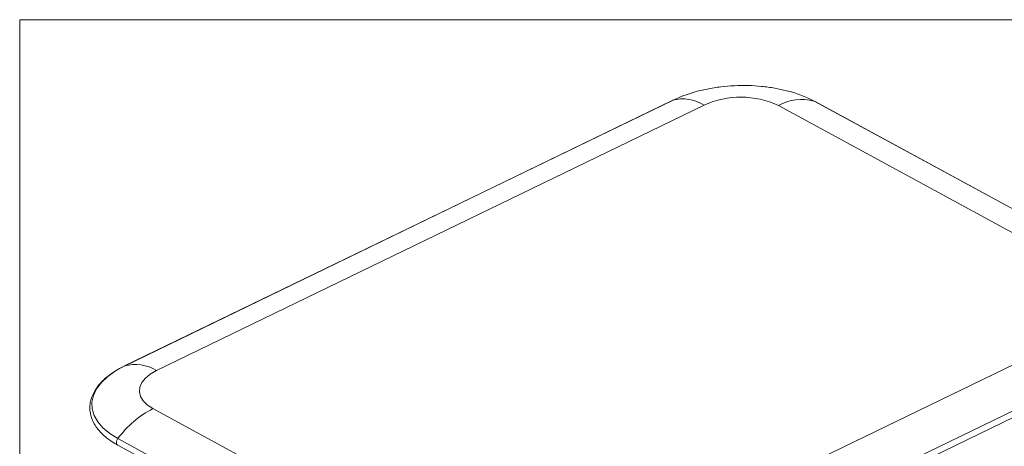
# Model space of a CAD drawing. Units: millimetres. Extents: x 2 to 418, y 2 to 294.
# Drawn here: x 5 to 110, y 247 to 292 of the extents above; entities that cross this region are included whole.
import ezdxf

# ---------------------------------------------------------------- set-up
doc = ezdxf.new("R2010")
doc.units = ezdxf.units.MM
doc.linetypes.add('SLD-Solido', pattern=[0])
doc.layers.add('CARTIGLIO', color=7, linetype='SLD-Solido', lineweight=15)

msp = doc.modelspace()

# ---------------------------------------------------------------- linework, layer by layer
at = {"color": 7, "linetype": 'SLD-Solido', "lineweight": 15}
for p, q in [((74.591, 283.395), (16.17, 255.075)), ((74.609, 283.402), (16.188, 255.083)), ((19.587, 254.58), (78.007, 282.899)), ((74.591, 283.395), (74.609, 283.402)), ((85.906, 282.859), (120.813, 263.879)), ((124.625, 264.345), (89.718, 283.326)), ((89.756, 283.31), (89.718, 283.326)), ((124.663, 264.329), (89.756, 283.31)), ((120.438, 259.828), (62.017, 231.508)), ((65.487, 228.277), (123.907, 256.596)), ((65.523, 227.577), (123.944, 255.897)), ((16.17, 255.075), (16.188, 255.083)), ((54.118, 231.548), (19.211, 250.529)), ((15.47, 247.334), (50.377, 228.353)), ((15.451, 246.643), (50.357, 227.662))]:
    msp.add_line(p, q, dxfattribs=at)
at = {"color": 7, "linetype": 'SLD-Solido', "lineweight": 15, "flags": 128}
for points in [[(76.519, 284.148), (75.703, 283.87), (74.609, 283.402)], [(16.188, 255.083), (15.217, 254.549), (14.385, 253.957), (13.708, 253.317), (13.196, 252.641), (12.858, 251.939), (12.7, 251.224), (12.725, 250.509), (12.933, 249.804), (13.319, 249.123), (13.878, 248.477), (14.599, 247.877), (15.47, 247.334)], [(19.211, 250.529), (18.621, 250.914), (18.174, 251.349), (17.885, 251.82), (17.761, 252.313), (17.807, 252.812), (18.022, 253.303), (18.399, 253.77), (18.925, 254.2), (19.587, 254.58)]]:
    msp.add_lwpolyline(points, dxfattribs=at)
at = {"color": 8, "linetype": 'SLD-Solido', "lineweight": 15, "flags": 128}
msp.add_lwpolyline([(15.451, 246.643), (15.395, 246.687), (15.34, 246.783), (15.32, 246.91), (15.336, 247.053), (15.388, 247.199), (15.47, 247.334)], dxfattribs=at)
at = {"color": 7, "linetype": 'SLD-Solido', "lineweight": 15}
for centre, radius, start, end in [((75.736, 279.286), 4.268, 57.84893, 105.31056), ((81.913, 274.279), 9.464, 65.04311, 114.37688), ((83.818, 272.115), 12.669, 62.24342, 76.39189), ((88.405, 278.251), 5.242, 75.49035, 118.46451), ((17.315, 250.966), 4.268, 57.84893, 105.31056), ((24.141, 240.969), 10.756, 117.27901, 143.71713)]:
    msp.add_arc(centre, radius, start, end, dxfattribs=at)
for points, knots in [([(86.771, 284.429), (86.36, 284.526), (85.487, 284.73), (84.11, 284.91), (82.665, 285.001), (81.212, 284.982), (79.758, 284.86), (78.31, 284.619), (77.233, 284.381), (76.659, 284.183), (76.547, 284.144)], [0, 0, 0, 0, 0.12364586, 0.26298026, 0.40179008, 0.54044014, 0.67986461, 0.82095099, 0.96490077, 1, 1, 1, 1]), ([(15.973, 254.969), (15.864, 254.915), (15.501, 254.737), (14.95, 254.394), (14.326, 253.941), (13.783, 253.451), (13.321, 252.929), (12.95, 252.374), (12.675, 251.787), (12.507, 251.167), (12.46, 250.513), (12.548, 249.856), (12.77, 249.215), (13.112, 248.61), (13.57, 248.037), (14.138, 247.504), (14.763, 247.036), (15.239, 246.768), (15.456, 246.646)], [0, 0, 0, 0, 0.0259763, 0.0872337, 0.1488641, 0.2108434, 0.2731821, 0.3359953, 0.3995335, 0.4643135, 0.5312997, 0.6020313, 0.6692702, 0.7371745, 0.8055512, 0.8740465, 0.9424072, 1, 1, 1, 1])]:
    msp.add_open_spline(points, degree=3, knots=knots, dxfattribs=at)
at = {"layer": 'CARTIGLIO'}
for q in [(415, 292), (5, 5)]:
    msp.add_line((5, 292), q, dxfattribs=at)

doc.saveas('drawing.dxf')
